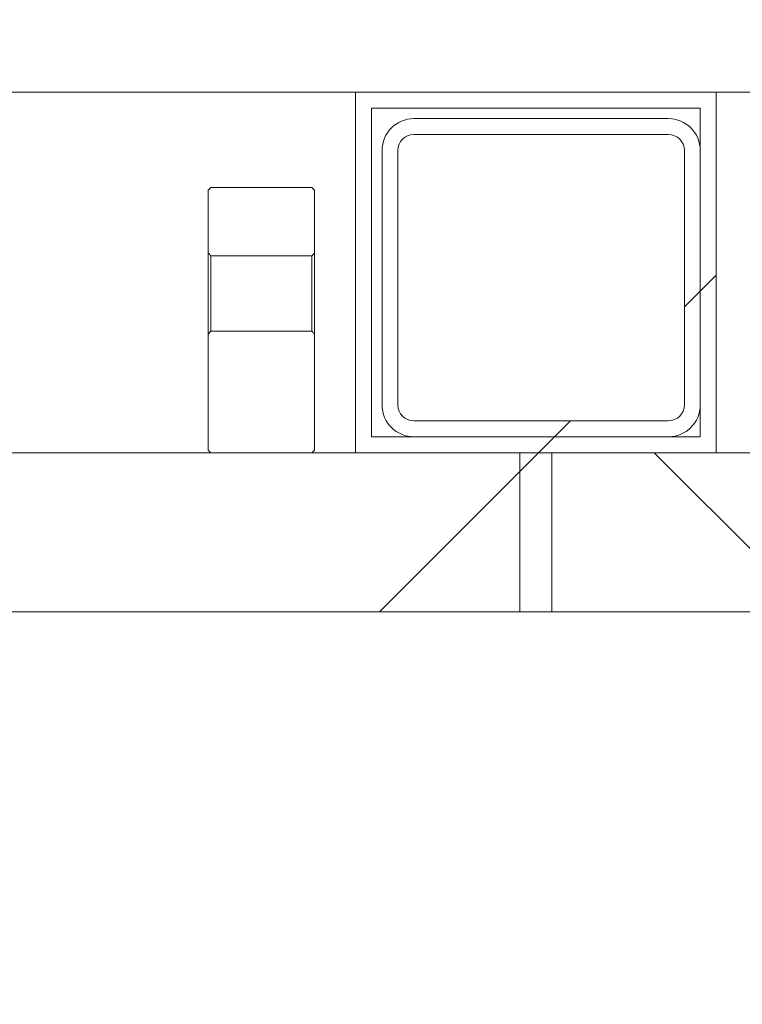
# Model space of a CAD drawing. Units: millimetres. Extents: x 586 to 7002, y 766 to 3919.
# Drawn here: x 2193 to 2329, y 2972 to 3158 of the extents above; entities that cross this region are included whole.
import ezdxf

# ---------------------------------------------------------------- set-up
doc = ezdxf.new("R2010")
doc.units = ezdxf.units.MM
doc.header["$LTSCALE"] = 25
doc.linetypes.add('SLD-Durchgehend', pattern=[0])
doc.layers.add('MAßLINIE_MAßZEICHNUNGEN', color=7, linetype='SLD-Durchgehend')
doc.styles.add('SLDTEXTSTYLE0', font='Opinion Pro')
doc.dimstyles.new('SLDDIMSTYLE1', dxfattribs={"dimtxt": 128.415934, "dimasz": 87.5, "dimexe": 0, "dimexo": 0.0625, "dimgap": 32.103984, "dimtad": 0, "dimdec": 0, "dimrnd": 1e-09, "dimzin": 12, "dimdsep": 46, "dimtxsty": 'SLDTEXTSTYLE0', "dimsah": 1, "dimcen": 0.09, "dimadec": 0, "dimazin": 3, "dimtfac": 1, "dimtdec": 0, "dimtmove": 0, "dimatfit": 0, "dimfxl": 1, "dimfrac": 2, "dimtolj": 1, "dimtzin": 12, "dimarcsym": 0})

# ---------------------------------------------------------------- blocks, each defined once
blk = doc.blocks.new('_D_3')
at = {"layer": 'MAßLINIE_MAßZEICHNUNGEN', "color": 7}
for p, q in [((1532.85, 2997.08), (1532.85, 3874.2)), ((2146.83, 2997.08), (2146.83, 3874.2)), ((1532.85, 3849.2), (1382.85, 3849.2)), ((2146.83, 3849.2), (2296.83, 3849.2))]:
    blk.add_line(p, q, dxfattribs=at)
for points in [[(1532.85, 3849.2), (1445.35, 3886.7), (1445.35, 3811.7)], [(2146.83, 3849.2), (2234.33, 3811.7), (2234.33, 3886.7)]]:
    blk.add_solid(points, dxfattribs=at)
at = {"layer": 'MAßLINIE_MAßZEICHNUNGEN', "color": 7, "char_height": 132.292, "attachment_point": 1, "style": 'SLDTEXTSTYLE0'}
for s, insert in [('%%c', (1590.06, 3912.8)), ('614', (1777.41, 3912.8))]:
    blk.add_mtext(s, dxfattribs=dict(at, insert=insert))

msp = doc.modelspace()

# ---------------------------------------------------------------- hatches: boundary and pattern name
at = {"linetype": 'SLD-Durchgehend', "lineweight": 18}
h = msp.add_hatch(dxfattribs=at)
h.set_pattern_fill('ANSI31', scale=25, angle=2.8e-322, style=0)
edge = h.paths.add_edge_path(flags=0)
edge.add_spline(control_points=[(2173.34, 3583.47), (2173.54, 3586.73), (2173.74, 3590), (2173.94, 3593.26)], knot_values=[0.010543, 0.010543, 0.010543, 0.010543, 0.020355, 0.020355, 0.020355, 0.020355], weights=[1, 1, 1, 1], degree=3, periodic=0)
edge.add_spline(control_points=[(2173.94, 3593.26), (2173.96, 3593.56), (2174.02, 3593.86), (2174.13, 3594.15), (2174.25, 3594.46), (2174.43, 3594.76), (2174.65, 3595.01), (2174.86, 3595.27), (2175.13, 3595.49), (2175.42, 3595.66), (2175.6, 3595.77), (2175.79, 3595.86), (2175.99, 3595.92), (2176.29, 3596.02), (2176.62, 3596.08), (2176.94, 3596.08)], knot_values=[0.015209, 0.015209, 0.015209, 0.015209, 0.016117, 0.016117, 0.016117, 0.017125, 0.017125, 0.017125, 0.018132, 0.018132, 0.018132, 0.018757, 0.018757, 0.018757, 0.019715, 0.019715, 0.019715, 0.019715], weights=[1, 1, 1, 1, 1, 1, 1, 1, 1, 1, 1, 1, 1, 1, 1, 1], degree=3, periodic=0)
edge.add_line((2176.94, 3596.08), (2266.41, 3596.08))
edge.add_spline(control_points=[(2266.41, 3596.08), (2266.48, 3596.08), (2266.54, 3596.07), (2266.61, 3596.07), (2266.95, 3596.05), (2267.28, 3595.97), (2267.59, 3595.84), (2267.9, 3595.7), (2268.19, 3595.52), (2268.44, 3595.29), (2268.68, 3595.06), (2268.9, 3594.79), (2269.06, 3594.49), (2269.11, 3594.4), (2269.15, 3594.3), (2269.19, 3594.2)], knot_values=[0.014912, 0.014912, 0.014912, 0.014912, 0.01511, 0.01511, 0.01511, 0.016117, 0.016117, 0.016117, 0.017124, 0.017124, 0.017124, 0.018132, 0.018132, 0.018132, 0.018452, 0.018452, 0.018452, 0.018452], weights=[1, 1, 1, 1, 1, 1, 1, 1, 1, 1, 1, 1, 1, 1, 1, 1], degree=3, periodic=0)
edge.add_spline(control_points=[(2269.19, 3594.2), (2269.22, 3594.12), (2269.26, 3594.04), (2269.3, 3593.96), (2269.53, 3593.46), (2269.86, 3592.98), (2270.25, 3592.58), (2270.64, 3592.18), (2271.11, 3591.84), (2271.61, 3591.6), (2272.11, 3591.35), (2272.66, 3591.18), (2273.22, 3591.11), (2273.42, 3591.09), (2273.62, 3591.08), (2273.83, 3591.08)], knot_values=[0.008708, 0.008708, 0.008708, 0.008708, 0.008967, 0.008967, 0.008967, 0.010668, 0.010668, 0.010668, 0.012369, 0.012369, 0.012369, 0.014071, 0.014071, 0.014071, 0.014688, 0.014688, 0.014688, 0.014688], weights=[1, 1, 1, 1, 1, 1, 1, 1, 1, 1, 1, 1, 1, 1, 1, 1], degree=3, periodic=0)
edge.add_line((2273.83, 3591.08), (2277.33, 3591.08))
edge.add_line((2277.33, 3591.08), (2277.33, 3605.08))
edge.add_spline(control_points=[(2277.33, 3605.08), (2277.33, 3605.2), (2277.33, 3605.33), (2277.31, 3605.45), (2277.28, 3605.66), (2277.24, 3605.87), (2277.17, 3606.06), (2277.06, 3606.38), (2276.89, 3606.68), (2276.68, 3606.95), (2276.47, 3607.21), (2276.21, 3607.44), (2275.93, 3607.62), (2275.65, 3607.8), (2275.33, 3607.93), (2275, 3608), (2274.78, 3608.05), (2274.56, 3608.08), (2274.33, 3608.08)], knot_values=[0.01776, 0.01776, 0.01776, 0.01776, 0.018132, 0.018132, 0.018132, 0.018757, 0.018757, 0.018757, 0.019764, 0.019764, 0.019764, 0.020771, 0.020771, 0.020771, 0.021779, 0.021779, 0.021779, 0.022446, 0.022446, 0.022446, 0.022446], weights=[1, 1, 1, 1, 1, 1, 1, 1, 1, 1, 1, 1, 1, 1, 1, 1, 1, 1, 1], degree=3, periodic=0)
edge.add_line((2274.33, 3608.08), (2250.83, 3608.08))
edge.add_line((2250.83, 3608.08), (2250.83, 3604.08))
edge.add_line((2250.83, 3604.08), (2228.62, 3604.08))
edge.add_spline(control_points=[(2228.62, 3604.08), (2228.69, 3605.41), (2228.76, 3606.74), (2228.83, 3608.08)], knot_values=[0.004026, 0.004026, 0.004026, 0.004026, 0.008032, 0.008032, 0.008032, 0.008032], weights=[1, 1, 1, 1], degree=3, periodic=0)
edge.add_line((2228.83, 3608.08), (2188.83, 3608.08))
edge.add_spline(control_points=[(2188.83, 3608.08), (2188.9, 3606.74), (2188.97, 3605.41), (2189.04, 3604.08)], knot_values=[0.004029, 0.004029, 0.004029, 0.004029, 0.008035, 0.008035, 0.008035, 0.008035], weights=[1, 1, 1, 1], degree=3, periodic=0)
edge.add_line((2189.04, 3604.08), (2166.59, 3604.08))
edge.add_spline(control_points=[(2166.59, 3604.08), (2166.18, 3597.37), (2165.77, 3590.66), (2165.36, 3583.95)], knot_values=[0.659186, 0.659186, 0.659186, 0.659186, 0.679345, 0.679345, 0.679345, 0.679345], weights=[1, 1, 1, 1], degree=3, periodic=0)
edge.add_spline(control_points=[(2165.36, 3583.95), (2165.35, 3583.92), (2165.35, 3583.89), (2165.35, 3583.85), (2165.32, 3583.63), (2165.26, 3583.41), (2165.16, 3583.21), (2165.1, 3583.08), (2165.03, 3582.96), (2164.94, 3582.85), (2164.8, 3582.67), (2164.63, 3582.52), (2164.45, 3582.4), (2164.26, 3582.28), (2164.05, 3582.18), (2163.83, 3582.13), (2163.68, 3582.1), (2163.52, 3582.08), (2163.36, 3582.08)], knot_values=[0.011317, 0.011317, 0.011317, 0.011317, 0.011416, 0.011416, 0.011416, 0.012088, 0.012088, 0.012088, 0.012505, 0.012505, 0.012505, 0.013176, 0.013176, 0.013176, 0.013848, 0.013848, 0.013848, 0.01432, 0.01432, 0.01432, 0.01432], weights=[1, 1, 1, 1, 1, 1, 1, 1, 1, 1, 1, 1, 1, 1, 1, 1, 1, 1, 1], degree=3, periodic=0)
edge.add_line((2163.36, 3582.08), (2149.81, 3582.08))
edge.add_spline(control_points=[(2149.81, 3582.08), (2149.68, 3582.08), (2149.55, 3582.06), (2149.42, 3582.04), (2149.2, 3581.99), (2148.99, 3581.91), (2148.8, 3581.8), (2148.68, 3581.73), (2148.56, 3581.64), (2148.46, 3581.55), (2148.29, 3581.4), (2148.15, 3581.21), (2148.05, 3581.02), (2147.94, 3580.82), (2147.87, 3580.6), (2147.84, 3580.38), (2147.82, 3580.29), (2147.81, 3580.19), (2147.81, 3580.09)], knot_values=[0.011543, 0.011543, 0.011543, 0.011543, 0.011937, 0.011937, 0.011937, 0.012614, 0.012614, 0.012614, 0.013035, 0.013035, 0.013035, 0.013712, 0.013712, 0.013712, 0.01439, 0.01439, 0.01439, 0.014676, 0.014676, 0.014676, 0.014676], weights=[1, 1, 1, 1, 1, 1, 1, 1, 1, 1, 1, 1, 1, 1, 1, 1, 1, 1, 1], degree=3, periodic=0)
edge.add_spline(control_points=[(2147.81, 3580.09), (2146.82, 3468.09), (2145.83, 3356.08), (2144.83, 3244.08)], knot_values=[0.701683, 0.701683, 0.701683, 0.701683, 1.037714, 1.037714, 1.037714, 1.037714], weights=[1, 1, 1, 1], degree=3, periodic=0)
edge.add_spline(control_points=[(2144.83, 3244.08), (2145.5, 3153.41), (2146.16, 3062.74), (2146.83, 2972.08)], knot_values=[0.671569, 0.671569, 0.671569, 0.671569, 0.943576, 0.943576, 0.943576, 0.943576], weights=[1, 1, 1, 1], degree=3, periodic=0)
edge.add_line((2146.83, 2972.08), (2149.1, 2972.08))
edge.add_spline(control_points=[(2149.1, 2972.08), (2151.01, 2978.74), (2152.92, 2985.41), (2154.83, 2992.08)], knot_values=[0.655723, 0.655723, 0.655723, 0.655723, 0.676529, 0.676529, 0.676529, 0.676529], weights=[1, 1, 1, 1], degree=3, periodic=0)
edge.add_line((2154.83, 2992.08), (2154.83, 3244.08))
edge.add_spline(control_points=[(2154.83, 3244.08), (2155.82, 3353.09), (2156.81, 3462.11), (2157.8, 3571.13)], knot_values=[0.715144, 0.715144, 0.715144, 0.715144, 1.042207, 1.042207, 1.042207, 1.042207], weights=[1, 1, 1, 1], degree=3, periodic=0)
edge.add_spline(control_points=[(2157.8, 3571.13), (2157.81, 3571.19), (2157.81, 3571.26), (2157.81, 3571.33), (2157.83, 3571.54), (2157.87, 3571.75), (2157.93, 3571.95), (2158.02, 3572.27), (2158.18, 3572.58), (2158.37, 3572.86), (2158.57, 3573.13), (2158.82, 3573.37), (2159.09, 3573.56), (2159.37, 3573.75), (2159.68, 3573.9), (2160, 3573.99), (2160.27, 3574.06), (2160.55, 3574.1), (2160.83, 3574.1)], knot_values=[0.017929, 0.017929, 0.017929, 0.017929, 0.018132, 0.018132, 0.018132, 0.018757, 0.018757, 0.018757, 0.019764, 0.019764, 0.019764, 0.020772, 0.020772, 0.020772, 0.021779, 0.021779, 0.021779, 0.022615, 0.022615, 0.022615, 0.022615], weights=[1, 1, 1, 1, 1, 1, 1, 1, 1, 1, 1, 1, 1, 1, 1, 1, 1, 1, 1], degree=3, periodic=0)
edge.add_spline(control_points=[(2160.83, 3574.1), (2161.64, 3574.09), (2162.46, 3574.08), (2163.27, 3574.08)], knot_values=[0.008636, 0.008636, 0.008636, 0.008636, 0.011074, 0.011074, 0.011074, 0.011074], weights=[1, 1, 1, 1], degree=3, periodic=0)
edge.add_spline(control_points=[(2163.27, 3574.08), (2164.16, 3574.07), (2165.05, 3574.18), (2165.91, 3574.41), (2166.99, 3574.69), (2168.04, 3575.17), (2168.97, 3575.8), (2169.55, 3576.19), (2170.09, 3576.65), (2170.58, 3577.15), (2171.35, 3577.96), (2172, 3578.91), (2172.46, 3579.93), (2172.92, 3580.95), (2173.22, 3582.06), (2173.32, 3583.18), (2173.33, 3583.27), (2173.34, 3583.37), (2173.34, 3583.47)], knot_values=[0.05442, 0.05442, 0.05442, 0.05442, 0.057082, 0.057082, 0.057082, 0.06044, 0.06044, 0.06044, 0.062523, 0.062523, 0.062523, 0.065881, 0.065881, 0.065881, 0.069238, 0.069238, 0.069238, 0.069525, 0.069525, 0.069525, 0.069525], weights=[1, 1, 1, 1, 1, 1, 1, 1, 1, 1, 1, 1, 1, 1, 1, 1, 1, 1, 1], degree=3, periodic=0)
h = msp.add_hatch(dxfattribs=at)
h.set_pattern_fill('ANSI31', scale=25, angle=2.8e-322, style=0)
h.paths.add_polyline_path([(2323.84, 3144.12), (2255.84, 3144.12), (2255.84, 3076.12), (2323.84, 3076.12)], flags=0)
h.paths.add_polyline_path([(2320.84, 3141.12), (2320.84, 3079.12), (2258.84, 3079.12), (2258.84, 3141.12)], flags=0)
h = msp.add_hatch(dxfattribs=at)
h.set_pattern_fill('ANSI31', scale=25, angle=2.8e-322, style=0)
edge = h.paths.add_edge_path(flags=0)
edge.add_arc((2266.84, 3085.12), 6, 180, 270)
edge.add_line((2266.84, 3079.12), (2314.84, 3079.12))
edge.add_arc((2314.84, 3085.12), 6, 270, 360)
edge.add_line((2320.84, 3085.12), (2320.84, 3133.12))
edge.add_arc((2314.84, 3133.12), 6, 0, 90)
edge.add_line((2314.84, 3139.12), (2266.84, 3139.12))
edge.add_arc((2266.84, 3133.12), 6, 90, 180)
edge.add_line((2260.84, 3133.12), (2260.84, 3085.12))
edge = h.paths.add_edge_path(flags=0)
edge.add_line((2266.84, 3136.12), (2314.84, 3136.12))
edge.add_arc((2314.84, 3133.12), 3, 0, 90, ccw=False)
edge.add_line((2317.84, 3133.12), (2317.84, 3085.12))
edge.add_arc((2314.84, 3085.12), 3, 270, 360, ccw=False)
edge.add_line((2314.84, 3082.12), (2266.84, 3082.12))
edge.add_arc((2266.84, 3085.12), 3, 180, 270, ccw=False)
edge.add_line((2263.84, 3085.12), (2263.84, 3133.12))
edge.add_arc((2266.84, 3133.12), 3, 90, 180, ccw=False)
h = msp.add_hatch(dxfattribs=at)
h.set_pattern_fill('ANSI31', scale=25, angle=90, style=0)
edge = h.paths.add_edge_path(flags=0)
edge.add_spline(control_points=[(2247.59, 3113.23), (2247.76, 3113.41), (2247.92, 3113.58), (2248.09, 3113.76)], knot_values=[0.032203, 0.032203, 0.032203, 0.032203, 0.03293, 0.03293, 0.03293, 0.03293], weights=[1, 1, 1, 1], degree=3, periodic=0)
edge.add_line((2248.09, 3113.76), (2248.09, 3125.62))
edge.add_line((2248.09, 3125.62), (2247.59, 3126.12))
edge.add_line((2247.59, 3126.12), (2228.59, 3126.12))
edge.add_line((2228.59, 3126.12), (2228.09, 3125.62))
edge.add_line((2228.09, 3125.62), (2228.09, 3113.76))
edge.add_spline(control_points=[(2228.09, 3113.76), (2228.22, 3113.62), (2228.35, 3113.48), (2228.48, 3113.35), (2228.52, 3113.31), (2228.55, 3113.27), (2228.59, 3113.23)], knot_values=[0.013728, 0.013728, 0.013728, 0.013728, 0.014291, 0.014291, 0.014291, 0.014454, 0.014454, 0.014454, 0.014454], weights=[1, 1, 1, 1, 1, 1, 1], degree=3, periodic=0)
edge.add_line((2228.59, 3113.23), (2247.59, 3113.23))
h = msp.add_hatch(dxfattribs=at)
h.set_pattern_fill('ANSI31', scale=25, angle=90, style=0)
edge = h.paths.add_edge_path(flags=0)
edge.add_spline(control_points=[(2248.09, 3098.49), (2247.96, 3098.63), (2247.83, 3098.76), (2247.7, 3098.9), (2247.67, 3098.94), (2247.63, 3098.98), (2247.59, 3099.02)], knot_values=[0.013728, 0.013728, 0.013728, 0.013728, 0.014291, 0.014291, 0.014291, 0.014454, 0.014454, 0.014454, 0.014454], weights=[1, 1, 1, 1, 1, 1, 1], degree=3, periodic=0)
edge.add_line((2247.59, 3099.02), (2228.59, 3099.02))
edge.add_spline(control_points=[(2228.59, 3099.02), (2228.42, 3098.84), (2228.26, 3098.67), (2228.09, 3098.49)], knot_values=[0.032203, 0.032203, 0.032203, 0.032203, 0.03293, 0.03293, 0.03293, 0.03293], weights=[1, 1, 1, 1], degree=3, periodic=0)
edge.add_line((2228.09, 3098.49), (2228.09, 3076.62))
edge.add_line((2228.09, 3076.62), (2228.59, 3076.12))
edge.add_line((2228.59, 3076.12), (2247.59, 3076.12))
edge.add_line((2247.59, 3076.12), (2248.09, 3076.62))
edge.add_line((2248.09, 3076.62), (2248.09, 3098.49))
h = msp.add_hatch(dxfattribs=at)
h.set_pattern_fill('ANSI31', scale=25, angle=2.8e-322, style=0)
h.paths.add_polyline_path([(2183.08, 3061.12), (2183.08, 3046.12), (2292.84, 3046.12), (2292.84, 3076.12), (2163.08, 3076.12), (2163.08, 3061.12)], flags=0)
h = msp.add_hatch(dxfattribs=at)
h.set_pattern_fill('ANSI31', scale=25, angle=90, style=0)
h.paths.add_polyline_path([(2481.6, 3061.12), (2501.6, 3061.12), (2501.6, 3076.12), (2286.84, 3076.12), (2286.84, 3046.12), (2481.6, 3046.12)], flags=0)

# ---------------------------------------------------------------- linework, layer by layer
at = {"color": 7, "linetype": 'SLD-Durchgehend', "lineweight": 18}
for p, q in [((2154.83, 3144.12), (2255.84, 3144.12)), ((2323.84, 3144.12), (2255.84, 3144.12)), ((2255.84, 3144.12), (2255.84, 3076.12)), ((2323.84, 3076.12), (2323.84, 3144.12)), ((2323.84, 3144.12), (2491.42, 3144.12)), ((2320.84, 3141.12), (2258.84, 3141.12)), ((2258.84, 3141.12), (2258.84, 3079.12)), ((2320.84, 3079.12), (2320.84, 3141.12)), ((2314.84, 3139.12), (2266.84, 3139.12)), ((2314.84, 3136.12), (2266.84, 3136.12)), ((2260.84, 3133.12), (2260.84, 3085.12)), ((2263.84, 3133.12), (2263.84, 3085.12)), ((2317.84, 3085.12), (2317.84, 3133.12)), ((2320.84, 3085.12), (2320.84, 3133.12)), ((2228.09, 3125.62), (2228.59, 3126.12)), ((2228.09, 3113.76), (2228.09, 3125.62)), ((2247.59, 3126.12), (2228.59, 3126.12)), ((2247.59, 3126.12), (2248.09, 3125.62)), ((2248.09, 3113.76), (2248.09, 3125.62)), ((2228.09, 3098.49), (2228.09, 3113.76)), ((2228.59, 3113.23), (2228.59, 3099.02)), ((2228.59, 3113.23), (2247.59, 3113.23)), ((2248.09, 3113.76), (2247.59, 3113.23)), ((2247.59, 3099.02), (2247.59, 3113.23)), ((2248.09, 3113.76), (2248.09, 3098.49)), ((2228.09, 3098.49), (2228.59, 3099.02)), ((2228.09, 3076.62), (2228.09, 3098.49)), ((2247.59, 3099.02), (2228.59, 3099.02)), ((2248.09, 3076.62), (2248.09, 3098.49)), ((2266.84, 3082.12), (2314.84, 3082.12)), ((2258.84, 3079.12), (2320.84, 3079.12)), ((2266.84, 3079.12), (2314.84, 3079.12)), ((2292.84, 3076.12), (2163.08, 3076.12)), ((2228.59, 3076.12), (2228.09, 3076.62)), ((2228.59, 3076.12), (2247.59, 3076.12)), ((2248.09, 3076.62), (2247.59, 3076.12)), ((2255.84, 3076.12), (2323.84, 3076.12)), ((2501.6, 3076.12), (2286.84, 3076.12)), ((2286.84, 3046.12), (2286.84, 3076.12)), ((2292.84, 3076.12), (2292.84, 3046.12)), ((2292.84, 3046.12), (2183.08, 3046.12)), ((2481.6, 3046.12), (2286.84, 3046.12))]:
    msp.add_line(p, q, dxfattribs=at)
for centre, radius, start, end in [((2266.84, 3133.12), 6, 90, 180), ((2314.84, 3133.12), 6, 0, 90), ((2266.84, 3133.12), 3, 90, 180), ((2314.84, 3133.12), 3, 0, 90), ((2266.84, 3085.12), 6, 180, 270), ((2266.84, 3085.12), 3, 180, 270), ((2314.84, 3085.12), 3, 270, 0), ((2314.84, 3085.12), 6, 270, 0)]:
    msp.add_arc(centre, radius, start, end, dxfattribs=at)
for points, knots in [([(2228.59, 3113.23), (2228.55, 3113.27), (2228.39, 3113.45), (2228.22, 3113.62), (2228.09, 3113.76)], [0, 0, 0, 0, 0.2248522, 1, 1, 1, 1]), ([(2247.59, 3099.02), (2247.63, 3098.98), (2247.79, 3098.8), (2247.96, 3098.63), (2248.09, 3098.49)], [0, 0, 0, 0, 0.224852, 1, 1, 1, 1])]:
    msp.add_open_spline(points, degree=3, knots=knots, dxfattribs=at)

# ---------------------------------------------------------------- dimensions: what is measured, and where the dimension line sits
at = {"layer": 'MAßLINIE_MAßZEICHNUNGEN', "color": 7}
dim = msp.add_linear_dim(base=(2146.83, 3849.2), p1=(1532.85, 2972.08), p2=(2146.83, 2972.08), text='%%c<>', dimstyle='SLDDIMSTYLE1', dxfattribs=at)
dim.commit()
dim.dimension.update_dxf_attribs({"geometry": '_D_3', "text_midpoint": (1830.72, 3849.2), "dimtype": 160})

doc.saveas('drawing.dxf')
